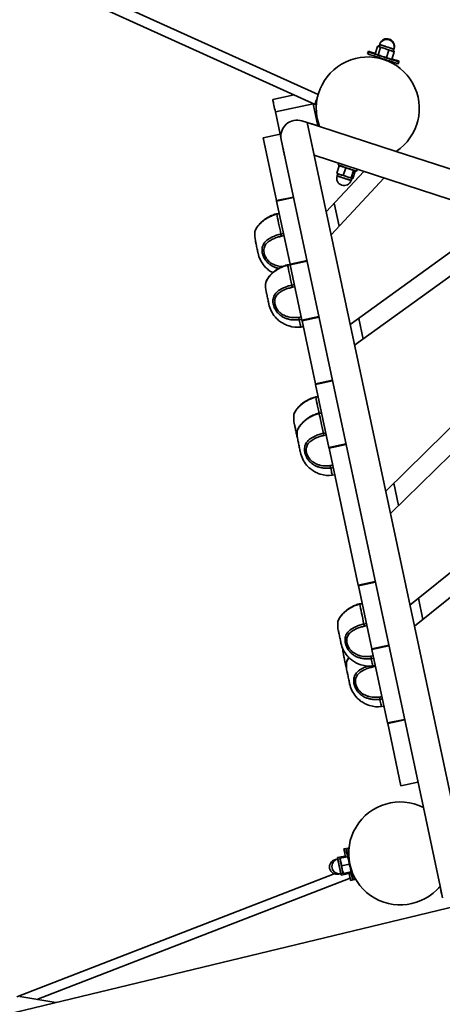
# Model space of a CAD drawing. Units: millimetres. Extents: x 539 to 37050, y 1196 to 66285.
# Drawn here: x 10228 to 10884, y 17043 to 18573 of the extents above; entities that cross this region are included whole.
import ezdxf

# ---------------------------------------------------------------- set-up
doc = ezdxf.new("R2010")
doc.units = ezdxf.units.MM

msp = doc.modelspace()

# ---------------------------------------------------------------- linework, layer by layer
at = {"color": 7, "linetype": 'Continuous', "lineweight": 35}
for p, q in [((10691.292, 18456.696), (8107.249, 19626.728)), ((8100.649, 19612.152), (10686.839, 18441.148)), ((10786.894, 18534.215), (10785.813, 18530.886)), ((10787.294, 18535.445), (10786.894, 18534.215)), ((10768.957, 18522.694), (10768.03, 18519.841)), ((10769.356, 18523.924), (10768.957, 18522.694)), ((10783.655, 18531.064), (10780.007, 18519.838)), ((10780.007, 18519.838), (10782.012, 18518.664)), ((10780.768, 18519.267), (10782.033, 18518.445)), ((10782.012, 18518.664), (10784.324, 18518.435)), ((10785.967, 18530.836), (10783.655, 18531.064)), ((10784.473, 18532.158), (10784.103, 18531.02)), ((10787.971, 18529.662), (10784.324, 18518.435)), ((10784.473, 18532.158), (10785.437, 18532.179)), ((10786.108, 18531.796), (10784.473, 18532.158)), ((10785.337, 18531.041), (10784.607, 18531.079)), ((10785.737, 18532.271), (10785.461, 18532.285)), ((10787.971, 18529.662), (10785.967, 18530.836)), ((10794.596, 18528.032), (10787.971, 18529.662)), ((10800.913, 18525.457), (10794.596, 18528.032)), ((10800.913, 18525.457), (10797.265, 18514.23)), ((10805.379, 18524.529), (10800.913, 18525.457)), ((10809.538, 18522.654), (10805.379, 18524.529)), ((10809.538, 18522.654), (10805.89, 18511.428)), ((10807.687, 18523.779), (10808.769, 18527.107)), ((10808.319, 18524.933), (10808.061, 18524.928)), ((10808.087, 18525.009), (10808.319, 18524.933)), ((10808.776, 18523.226), (10808.163, 18523.624)), ((10809.519, 18524.02), (10808.319, 18524.933)), ((10808.794, 18524.704), (10808.562, 18524.854)), ((10808.729, 18523.128), (10809.538, 18522.654)), ((10808.769, 18527.107), (10809.168, 18528.337)), ((10809.519, 18524.02), (10809.149, 18522.882)), ((10784.197, 18514.588), (10783.837, 18513.478)), ((10799.145, 18508.815), (10799.414, 18509.643)), ((10803.432, 18511.492), (10804.939, 18511.413)), ((10805.89, 18511.428), (10804.957, 18511.52)), ((10815.582, 18504.39), (10816.509, 18507.243)), ((10816.509, 18507.243), (10816.909, 18508.473)), ((10620.751, 18449.03), (10653.881, 18456.072)), ((10683.598, 18441.941), (10624.909, 18429.467)), ((10683.439, 18442.688), (10683.598, 18441.941)), ((10690.854, 18407.802), (10683.598, 18441.941)), ((10688.108, 18442.301), (10688.622, 18442.231)), ((10689.123, 18448.896), (10689.764, 18450.265)), ((10689.313, 18448.81), (10689.611, 18449.455)), ((10624.909, 18429.467), (10632.207, 18395.134)), ((10674.43, 18412.928), (10666.193, 18415.604)), ((10923.108, 17242.988), (10674.43, 18412.928)), ((10674.43, 18412.928), (10685.233, 18362.102)), ((10693.451, 18406.748), (10674.43, 18412.928)), ((10678.143, 18411.932), (10678.081, 18411.742)), ((10605.797, 18389.52), (10632.207, 18395.134)), ((10633.733, 18395.458), (10632.207, 18395.134)), ((10634.014, 18386.63), (10632.207, 18395.134)), ((10692.347, 18407.106), (10692.409, 18407.297)), ((10693.451, 18406.748), (10812.238, 18368.152)), ((10626.588, 18291.705), (10605.797, 18389.52)), ((10634.014, 18386.63), (10854.672, 17348.516)), ((10636.613, 18374.403), (10636.418, 18374.362)), ((11820.203, 18040.644), (10812.238, 18368.152)), ((10639.536, 18359.689), (10639.732, 18359.731)), ((10685.233, 18362.102), (11822.77, 17992.494)), ((10723.275, 18349.741), (10722.348, 18346.888)), ((10703.902, 18274.273), (10762.188, 18337.098)), ((10720.342, 18334.394), (10723.99, 18345.621)), ((10720.342, 18334.394), (10725.212, 18332.289)), ((10721.048, 18333.805), (10720.342, 18334.394)), ((10723.99, 18345.621), (10724.907, 18345.682)), ((10725.915, 18345.729), (10724.928, 18345.781)), ((10730.389, 18331.13), (10734.037, 18342.356)), ((10742.798, 18327.098), (10746.445, 18338.324)), ((10745.159, 18326.331), (10748.807, 18337.557)), ((10747.78, 18338.414), (10746.445, 18338.324)), ((10748.142, 18338.238), (10747.313, 18338.776)), ((10748.807, 18337.557), (10747.78, 18338.414)), ((10750.88, 18337.618), (10751.807, 18340.471)), ((10711.53, 18238.386), (10793.632, 18326.881)), ((10721.66, 18333.443), (10720.578, 18330.114)), ((10721.008, 18333.712), (10721.184, 18333.598)), ((10725.212, 18332.289), (10730.389, 18331.13)), ((10730.389, 18331.13), (10736.44, 18328.641)), ((10736.44, 18328.641), (10742.798, 18327.098)), ((10742.453, 18323.007), (10743.534, 18326.336)), ((10742.798, 18327.098), (10743.825, 18326.241)), ((10743.825, 18326.241), (10745.159, 18326.331)), ((10744.01, 18326.181), (10744.219, 18326.17)), ((10626.588, 18291.705), (10652.998, 18297.319)), ((10626.796, 18290.727), (10626.588, 18291.705)), ((10626.796, 18290.727), (10653.206, 18296.341)), ((10647.587, 18192.912), (10626.796, 18290.727)), ((10724.006, 18251.834), (10716.378, 18287.721)), ((10630.982, 18271.032), (10627.001, 18270.532)), ((10627.001, 18270.532), (10627.003, 18270.512)), ((10630.846, 18271.672), (10627.103, 18271.195)), ((10974.347, 18268.163), (10741.147, 18099.046)), ((11009.637, 18256.697), (10747.972, 18066.937)), ((10633.544, 18239.741), (10637.456, 18240.573)), ((10638.162, 18237.255), (10634.388, 18236.452)), ((10647.587, 18192.912), (10673.997, 18198.526)), ((10647.795, 18191.934), (10674.205, 18197.548)), ((10796.156, 17840.252), (11168.097, 18205.21)), ((10647.838, 18191.729), (10643.857, 18191.229)), ((10643.857, 18191.229), (10643.86, 18191.209)), ((10647.702, 18192.369), (10643.96, 18191.893)), ((10647.795, 18191.934), (10647.587, 18192.912)), ((10666.111, 18105.762), (10647.795, 18191.934)), ((10803.548, 17805.475), (11200.275, 18194.755)), ((10650.4, 18160.438), (10654.313, 18161.27)), ((10655.018, 18157.952), (10651.244, 18157.15)), ((11409.076, 18126.912), (10833.823, 17663.041)), ((10661.218, 18110.227), (10664.992, 18111.029)), ((10665.766, 18107.386), (10661.853, 18106.554)), ((10666.111, 18105.762), (10692.521, 18111.376)), ((10666.319, 18104.784), (10666.111, 18105.762)), ((10666.319, 18104.784), (10692.729, 18110.398)), ((10687.11, 18006.969), (10666.319, 18104.784)), ((10761.259, 18076.573), (10754.434, 18108.682)), ((11443.141, 18115.843), (10840.816, 17630.142)), ((10664.253, 18095.267), (10668.165, 18096.099)), ((10687.11, 18006.969), (10713.52, 18012.583)), ((10687.318, 18005.991), (10687.11, 18006.969)), ((10687.318, 18005.991), (10713.728, 18011.605)), ((10708.109, 17908.177), (10687.318, 18005.991)), ((10691.459, 17986.513), (10687.477, 17986.013)), ((10687.477, 17986.013), (10687.48, 17985.993)), ((10691.322, 17987.153), (10687.58, 17986.676)), ((10696.821, 17961.286), (10692.839, 17960.787)), ((10692.839, 17960.787), (10692.842, 17960.766)), ((10696.684, 17961.927), (10692.942, 17961.45)), ((10699.382, 17929.996), (10703.295, 17930.828)), ((10704, 17927.509), (10700.226, 17926.707)), ((10708.109, 17908.177), (10734.519, 17913.79)), ((10708.317, 17907.198), (10708.109, 17908.177)), ((10708.317, 17907.198), (10734.727, 17912.812)), ((10753.635, 17693.996), (10708.317, 17907.198)), ((10710.2, 17879.784), (10713.974, 17880.587)), ((10714.748, 17876.943), (10710.836, 17876.112)), ((10713.235, 17864.825), (10717.147, 17865.657)), ((10816.236, 17817.926), (10808.844, 17852.703)), ((10753.635, 17693.996), (10780.045, 17699.609)), ((10753.843, 17693.018), (10753.635, 17693.996)), ((10753.843, 17693.018), (10780.253, 17698.631)), ((10774.634, 17595.203), (10753.843, 17693.018)), ((10759.817, 17664.913), (10755.835, 17664.414)), ((10755.835, 17664.414), (10755.838, 17664.393)), ((10759.68, 17665.554), (10755.938, 17665.077)), ((10853.907, 17640.698), (10846.914, 17673.597)), ((10762.378, 17633.623), (10766.291, 17634.454)), ((10766.996, 17631.136), (10763.223, 17630.334)), ((10774.634, 17595.203), (10801.044, 17600.817)), ((10774.842, 17594.225), (10801.252, 17599.838)), ((10773.196, 17583.411), (10776.97, 17584.213)), ((10774.842, 17594.225), (10774.634, 17595.203)), ((10799.155, 17479.843), (10774.842, 17594.225)), ((10777.744, 17580.57), (10773.832, 17579.739)), ((10776.231, 17568.452), (10780.143, 17569.283)), ((10780.44, 17567.886), (10776.667, 17567.084)), ((10786.641, 17520.161), (10790.414, 17520.964)), ((10791.189, 17517.321), (10787.276, 17516.489)), ((10789.675, 17505.202), (10793.588, 17506.034)), ((10799.155, 17479.843), (10825.565, 17485.456)), ((10799.363, 17478.865), (10799.155, 17479.843)), ((10799.363, 17478.865), (10825.773, 17484.478)), ((10819.946, 17382.028), (10799.363, 17478.865)), ((10819.946, 17382.028), (10846.356, 17387.642)), ((10880.64, 17226.345), (10854.672, 17348.516)), ((10734.266, 17284.636), (10731.331, 17284.012)), ((10738.006, 17285.431), (10735.071, 17284.807)), ((10721.422, 17268.104), (10717.999, 17267.377)), ((10721.409, 17270.332), (10721.318, 17268.593)), ((10721.419, 17270.509), (10732.966, 17272.963)), ((10721.419, 17270.509), (10721.566, 17268.102)), ((10725.162, 17268.899), (10721.739, 17268.172)), ((10725.058, 17269.388), (10725.545, 17269.492)), ((10725.545, 17269.492), (10737.091, 17271.946)), ((10725.545, 17269.492), (10726.306, 17263.519)), ((10726.306, 17263.519), (10728.04, 17257.754)), ((10733.622, 17271.209), (10732.966, 17272.963)), ((10733.837, 17271.254), (10733.047, 17272.806)), ((10737.091, 17271.946), (10737.578, 17272.049)), ((10737.93, 17271.358), (10737.574, 17272.056)), ((10728.04, 17257.754), (10739.586, 17260.208)), ((10728.04, 17257.754), (10728.801, 17251.782)), ((10728.801, 17251.782), (10730.535, 17246.016)), ((10730.535, 17246.016), (10742.081, 17248.47)), ((10738.726, 17245.863), (10738.591, 17247.729)), ((10738.736, 17246.04), (10738.827, 17247.779)), ((10742.567, 17248.574), (10742.081, 17248.47)), ((10742.567, 17248.567), (10742.608, 17249.349)), ((10716.336, 17245.366), (10223.28, 17054.174)), ((10254.444, 17050.17), (10740.938, 17238.818)), ((10722.781, 17244.879), (10726.204, 17245.607)), ((10726.308, 17245.118), (10727.099, 17243.566)), ((10726.362, 17245.674), (10727.18, 17243.409)), ((10726.521, 17245.674), (10729.944, 17246.402)), ((10727.18, 17243.409), (10727.117, 17243.576)), ((10727.18, 17243.409), (10738.726, 17245.863)), ((10730.535, 17246.016), (10730.048, 17245.913)), ((10738.715, 17246.041), (10738.726, 17245.863)), ((10741.727, 17235.105), (10744.661, 17235.728)), ((10743.771, 17239.916), (10744.549, 17240.218)), ((10745.467, 17235.9), (10748.402, 17236.524)), ((10880.64, 17226.345), (10884.493, 17208.219)), ((10941.955, 17203.967), (7733.697, 16431.258)), ((10883.499, 17211.934), (10883.695, 17211.975)), ((10283.714, 17045.429), (10227.782, 17054.489))]:
    msp.add_line(p, q, dxfattribs=at)
at = {"color": 1, "linetype": 'Continuous', "lineweight": 35}
for p, q in [((10787.294, 18535.445), (10787.363, 18535.422)), ((10809.099, 18528.36), (10809.168, 18528.337)), ((10742.275, 18323.064), (10742.453, 18323.007))]:
    msp.add_line(p, q, dxfattribs=at)
at = {"color": 7, "linetype": 'Continuous', "lineweight": 35, "flags": 128}
for points in [[(10786.894, 18534.215), (10787.024, 18534.173), (10787.498, 18534.019)], [(10787.294, 18535.445), (10787.315, 18535.438), (10787.363, 18535.422)], [(10787.498, 18534.019), (10788.303, 18533.757), (10789.415, 18533.396), (10790.798, 18532.946), (10792.406, 18532.424), (10794.189, 18531.845), (10796.09, 18531.227), (10798.045, 18530.592), (10799.994, 18529.958), (10801.874, 18529.348), (10803.624, 18528.779), (10805.187, 18528.271), (10806.514, 18527.84), (10807.562, 18527.499), (10808.298, 18527.26), (10808.696, 18527.131), (10808.769, 18527.107)], [(10768.03, 18519.841), (10768.031, 18519.84), (10768.23, 18519.776), (10768.76, 18519.603), (10769.614, 18519.326), (10770.779, 18518.947), (10772.239, 18518.473), (10773.974, 18517.909), (10775.959, 18517.264), (10778.167, 18516.547), (10780.567, 18515.767), (10783.123, 18514.937), (10785.802, 18514.066), (10788.566, 18513.168), (10791.374, 18512.256), (10794.189, 18511.341), (10796.97, 18510.437), (10799.679, 18509.557), (10802.277, 18508.713), (10804.728, 18507.917), (10806.998, 18507.179), (10809.054, 18506.511), (10810.869, 18505.921), (10812.416, 18505.419), (10813.673, 18505.01), (10814.624, 18504.702), (10815.254, 18504.497), (10815.555, 18504.399), (10815.582, 18504.39)], [(10768.957, 18522.694), (10768.958, 18522.694), (10769.157, 18522.629), (10769.687, 18522.457), (10770.541, 18522.179), (10771.706, 18521.801), (10773.166, 18521.326), (10774.901, 18520.762), (10776.886, 18520.117), (10779.094, 18519.4), (10781.494, 18518.62), (10784.05, 18517.79), (10786.729, 18516.919), (10789.492, 18516.021), (10792.301, 18515.109), (10795.116, 18514.194), (10797.897, 18513.291), (10800.606, 18512.411), (10803.204, 18511.566), (10805.655, 18510.77), (10807.925, 18510.032), (10809.982, 18509.364), (10811.796, 18508.775), (10813.343, 18508.272), (10814.6, 18507.863), (10815.551, 18507.555), (10816.181, 18507.35), (10816.482, 18507.252), (10816.509, 18507.243)], [(10769.356, 18523.924), (10769.36, 18523.923), (10769.583, 18523.851), (10770.135, 18523.671), (10771.01, 18523.387), (10772.196, 18523.001), (10773.676, 18522.52), (10775.429, 18521.951), (10777.43, 18521.3), (10779.652, 18520.579), (10780.191, 18520.404)], [(10785.337, 18531.041), (10785.367, 18531.031), (10785.571, 18530.965), (10785.967, 18530.836)], [(10785.967, 18530.836), (10786.547, 18530.647), (10787.302, 18530.402), (10788.218, 18530.105), (10789.281, 18529.759), (10790.471, 18529.373), (10791.768, 18528.951), (10793.151, 18528.502), (10794.596, 18528.032)], [(10794.596, 18528.032), (10796.077, 18527.551), (10797.57, 18527.066), (10799.049, 18526.585), (10800.488, 18526.118), (10801.864, 18525.671), (10803.151, 18525.252), (10804.33, 18524.869), (10805.379, 18524.529)], [(10805.379, 18524.529), (10806.28, 18524.236), (10807.018, 18523.996), (10807.58, 18523.813), (10807.958, 18523.691), (10808.143, 18523.631), (10808.163, 18523.624)], [(10808.319, 18524.933), (10808.529, 18524.865), (10808.562, 18524.854)], [(10809.099, 18528.36), (10809.164, 18528.339), (10809.168, 18528.337)], [(10806.074, 18511.994), (10806.217, 18511.948), (10808.473, 18511.214), (10810.513, 18510.551), (10812.31, 18509.967), (10813.838, 18509.471)], [(10813.838, 18509.471), (10815.075, 18509.069), (10816.004, 18508.767), (10816.612, 18508.57), (10816.89, 18508.479), (10816.909, 18508.473)], [(10624.909, 18429.467), (10624.317, 18432.251), (10623.737, 18434.978), (10623.181, 18437.593), (10622.661, 18440.043), (10622.186, 18442.278), (10621.766, 18444.251), (10621.411, 18445.924), (10621.127, 18447.262), (10620.919, 18448.237), (10620.793, 18448.831), (10620.751, 18449.03)], [(10688.724, 18443.28), (10688.608, 18443.09), (10687.978, 18442.146), (10687.45, 18441.496), (10687.047, 18441.17), (10686.789, 18441.184), (10686.688, 18441.537), (10686.748, 18442.213), (10686.966, 18443.18), (10687.333, 18444.392), (10687.831, 18445.794), (10688.437, 18447.319), (10689.123, 18448.896)], [(10686.839, 18441.148), (10687.708, 18440.871), (10688.505, 18440.792)], [(10688.795, 18443.934), (10688.756, 18443.873), (10688.23, 18443.121), (10687.808, 18442.656), (10687.511, 18442.503), (10687.355, 18442.67), (10687.35, 18443.147), (10687.495, 18443.91), (10687.783, 18444.916), (10688.198, 18446.113), (10688.717, 18447.434), (10689.313, 18448.81)], [(10678.143, 18411.932), (10678.237, 18411.901), (10678.65, 18411.767), (10679.372, 18411.533), (10680.371, 18411.208), (10681.599, 18410.809), (10682.999, 18410.354), (10684.505, 18409.865), (10686.047, 18409.364), (10687.554, 18408.874), (10688.954, 18408.419), (10690.181, 18408.02), (10691.18, 18407.696), (10691.903, 18407.461), (10692.315, 18407.327), (10692.409, 18407.297)], [(10637.977, 18367.026), (10637.642, 18368.603), (10637.322, 18370.106), (10637.033, 18371.465), (10636.788, 18372.617), (10636.599, 18373.507), (10636.474, 18374.094), (10636.42, 18374.351), (10636.418, 18374.362)], [(10639.536, 18359.689), (10639.534, 18359.7), (10639.479, 18359.957), (10639.354, 18360.544), (10639.165, 18361.434), (10638.92, 18362.586), (10638.631, 18363.945), (10638.312, 18365.449), (10637.977, 18367.026)], [(10722.348, 18346.888), (10722.349, 18346.888), (10722.532, 18346.828), (10723.046, 18346.661), (10723.878, 18346.391), (10725.009, 18346.024), (10726.411, 18345.568), (10728.053, 18345.035), (10729.895, 18344.436), (10731.894, 18343.786), (10734.005, 18343.101), (10736.176, 18342.395), (10738.358, 18341.686), (10740.499, 18340.991), (10742.549, 18340.325), (10744.46, 18339.704), (10746.186, 18339.143), (10747.689, 18338.655), (10748.932, 18338.251), (10749.886, 18337.941)], [(10749.886, 18337.941), (10750.529, 18337.732), (10750.846, 18337.629), (10750.88, 18337.618)], [(10742.453, 18323.007), (10742.408, 18323.021), (10742.056, 18323.136), (10741.366, 18323.36), (10740.359, 18323.687), (10739.068, 18324.106), (10737.534, 18324.605), (10735.807, 18325.166), (10733.942, 18325.772), (10731.999, 18326.404), (10730.04, 18327.04), (10728.129, 18327.661), (10726.326, 18328.247), (10724.69, 18328.778), (10723.274, 18329.238), (10722.123, 18329.612), (10721.273, 18329.888), (10720.753, 18330.058), (10720.578, 18330.114)], [(10725.212, 18332.289), (10724.139, 18332.637), (10723.211, 18332.939), (10722.444, 18333.188), (10721.851, 18333.381), (10721.441, 18333.514), (10721.222, 18333.585), (10721.184, 18333.598)], [(10736.44, 18328.641), (10735.004, 18329.107), (10733.527, 18329.587), (10732.035, 18330.072), (10730.552, 18330.554), (10729.103, 18331.024), (10727.715, 18331.475), (10726.411, 18331.899), (10725.212, 18332.289)], [(10743.825, 18326.241), (10743.462, 18326.359), (10742.913, 18326.537), (10742.187, 18326.773), (10741.298, 18327.062), (10740.26, 18327.4), (10739.09, 18327.779), (10737.809, 18328.196), (10736.44, 18328.641)], [(10744.01, 18326.181), (10743.996, 18326.186), (10743.825, 18326.241)], [(10627.003, 18270.512), (10627.646, 18267.488), (10628.35, 18264.176), (10629.11, 18260.601), (10629.921, 18256.787), (10630.776, 18252.765), (10631.669, 18248.562), (10632.594, 18244.211), (10633.544, 18239.742)], [(10593.778, 18229.625), (10593.778, 18229.624), (10593.822, 18229.418), (10593.939, 18228.866), (10594.126, 18227.988), (10594.375, 18226.815), (10594.678, 18225.391), (10595.024, 18223.766), (10595.399, 18221.999), (10595.791, 18220.154), (10596.186, 18218.298), (10596.568, 18216.499), (10596.925, 18214.819), (10597.243, 18213.322), (10597.512, 18212.06), (10597.72, 18211.08), (10597.861, 18210.416), (10597.93, 18210.093), (10597.936, 18210.062)], [(10643.86, 18191.209), (10644.502, 18188.185), (10645.206, 18184.873), (10645.966, 18181.298), (10646.777, 18177.485), (10647.632, 18173.462), (10648.525, 18169.259), (10649.45, 18164.908), (10650.4, 18160.44)], [(10610.634, 18150.323), (10610.635, 18150.321), (10610.678, 18150.115), (10610.796, 18149.563), (10610.982, 18148.685), (10611.232, 18147.512), (10611.534, 18146.088), (10611.88, 18144.463), (10612.255, 18142.696), (10612.647, 18140.851), (10613.042, 18138.996), (10613.424, 18137.196), (10613.781, 18135.517), (10614.1, 18134.019), (10614.368, 18132.757), (10614.576, 18131.777), (10614.717, 18131.113), (10614.786, 18130.79), (10614.792, 18130.76)], [(10661.854, 18106.553), (10662.396, 18104.002), (10662.875, 18101.751), (10663.286, 18099.817), (10663.627, 18098.212), (10663.895, 18096.948), (10664.09, 18096.032), (10664.209, 18095.471), (10664.252, 18095.268), (10664.253, 18095.267)], [(10687.48, 17985.993), (10688.122, 17982.969), (10688.826, 17979.658), (10689.586, 17976.082), (10690.397, 17972.268), (10691.252, 17968.246), (10692.145, 17964.043), (10692.753, 17961.185)], [(10692.842, 17960.766), (10693.484, 17957.743), (10694.188, 17954.431), (10694.948, 17950.855), (10695.759, 17947.042), (10696.614, 17943.019), (10697.507, 17938.817), (10698.432, 17934.465), (10699.382, 17929.997)], [(10654.254, 17945.106), (10654.255, 17945.105), (10654.298, 17944.899), (10654.416, 17944.347), (10654.602, 17943.469), (10654.852, 17942.296), (10655.154, 17940.872), (10655.5, 17939.247), (10655.875, 17937.48), (10656.268, 17935.635), (10656.662, 17933.78), (10657.045, 17931.98), (10657.401, 17930.301), (10657.72, 17928.803), (10657.988, 17927.541), (10658.196, 17926.561), (10658.337, 17925.897), (10658.406, 17925.574), (10658.413, 17925.544)], [(10658.413, 17925.544), (10659.071, 17922.855), (10659.105, 17922.731)], [(10659.616, 17919.88), (10659.617, 17919.879), (10659.66, 17919.673), (10659.778, 17919.121), (10659.964, 17918.243), (10660.214, 17917.07), (10660.516, 17915.645), (10660.862, 17914.02), (10661.237, 17912.254), (10661.63, 17910.409), (10662.024, 17908.553), (10662.407, 17906.753), (10662.763, 17905.074), (10663.082, 17903.577), (10663.35, 17902.315), (10663.558, 17901.335), (10663.7, 17900.671), (10663.768, 17900.348), (10663.775, 17900.317)], [(10710.836, 17876.111), (10711.378, 17873.559), (10711.856, 17871.309), (10712.268, 17869.375), (10712.609, 17867.77), (10712.877, 17866.506), (10713.072, 17865.59), (10713.191, 17865.029), (10713.235, 17864.826), (10713.235, 17864.825)], [(10755.838, 17664.393), (10756.481, 17661.37), (10757.184, 17658.058), (10757.944, 17654.482), (10758.755, 17650.669), (10759.61, 17646.646), (10760.503, 17642.444), (10761.428, 17638.092), (10762.378, 17633.624)], [(10722.613, 17623.507), (10722.613, 17623.506), (10722.657, 17623.299), (10722.774, 17622.747), (10722.961, 17621.869), (10723.21, 17620.697), (10723.513, 17619.272), (10723.858, 17617.647), (10724.234, 17615.88), (10724.626, 17614.036), (10725.02, 17612.18), (10725.403, 17610.38), (10725.76, 17608.701), (10726.078, 17607.203), (10726.346, 17605.942), (10726.555, 17604.961), (10726.695, 17604.298), (10726.764, 17603.975), (10726.771, 17603.944)], [(10730.406, 17586.841), (10730.406, 17586.84), (10730.45, 17586.634), (10730.567, 17586.082), (10730.754, 17585.204), (10731.003, 17584.031), (10731.306, 17582.606), (10731.651, 17580.981), (10732.027, 17579.215), (10732.419, 17577.37), (10732.814, 17575.514), (10733.196, 17573.714), (10733.553, 17572.035), (10733.871, 17570.538), (10734.14, 17569.276), (10734.348, 17568.296), (10734.489, 17567.632), (10734.558, 17567.309), (10734.564, 17567.278)], [(10773.832, 17579.738), (10774.374, 17577.186), (10774.853, 17574.935), (10775.264, 17573.001), (10775.605, 17571.397), (10775.874, 17570.132), (10776.068, 17569.216), (10776.187, 17568.655), (10776.231, 17568.452), (10776.231, 17568.452)], [(10734.564, 17567.278), (10735.222, 17564.59), (10735.45, 17563.797)], [(10736.057, 17560.257), (10736.057, 17560.256), (10736.101, 17560.05), (10736.218, 17559.498), (10736.405, 17558.619), (10736.654, 17557.447), (10736.957, 17556.022), (10737.302, 17554.397), (10737.678, 17552.631), (10738.07, 17550.786), (10738.464, 17548.93), (10738.847, 17547.13), (10739.204, 17545.451), (10739.522, 17543.954), (10739.79, 17542.692), (10739.999, 17541.711), (10740.14, 17541.048), (10740.208, 17540.725), (10740.215, 17540.694)], [(10787.276, 17516.488), (10787.818, 17513.936), (10788.297, 17511.686), (10788.708, 17509.751), (10789.049, 17508.147), (10789.317, 17506.882), (10789.513, 17505.967), (10789.632, 17505.405), (10789.675, 17505.203), (10789.675, 17505.202)], [(10733.436, 17274.113), (10732.963, 17276.335), (10732.541, 17278.321), (10732.175, 17280.044), (10731.869, 17281.48), (10731.63, 17282.608), (10731.459, 17283.412), (10731.359, 17283.881), (10731.331, 17284.012)], [(10736.37, 17274.737), (10735.897, 17276.959), (10735.475, 17278.945), (10735.109, 17280.668), (10734.804, 17282.104), (10734.564, 17283.232), (10734.393, 17284.036), (10734.294, 17284.505), (10734.266, 17284.636)], [(10745.467, 17235.9), (10745.454, 17235.959), (10745.375, 17236.331), (10745.225, 17237.04), (10745.004, 17238.077), (10744.717, 17239.426), (10744.368, 17241.069), (10743.961, 17242.983), (10743.503, 17245.141), (10742.999, 17247.512), (10742.456, 17250.064), (10741.883, 17252.759), (10741.288, 17255.562), (10740.678, 17258.432), (10740.062, 17261.329), (10739.449, 17264.212), (10738.848, 17267.04), (10738.266, 17269.776), (10737.713, 17272.378), (10737.196, 17274.812), (10736.722, 17277.043), (10736.297, 17279.04), (10735.928, 17280.774), (10735.621, 17282.222), (10735.378, 17283.363), (10735.205, 17284.181), (10735.102, 17284.664), (10735.071, 17284.807)], [(10738.867, 17281.38), (10738.863, 17281.398), (10738.555, 17282.846), (10738.313, 17283.987), (10738.139, 17284.804), (10738.036, 17285.288), (10738.006, 17285.431)], [(10718.135, 17266.737), (10718.099, 17266.904), (10718.013, 17267.307), (10717.999, 17267.377)], [(10726.521, 17245.674), (10726.482, 17245.855), (10726.368, 17246.391), (10726.182, 17247.266), (10725.93, 17248.452), (10725.62, 17249.91), (10725.263, 17251.593), (10724.869, 17253.447), (10724.451, 17255.413), (10724.023, 17257.428), (10723.598, 17259.426), (10723.19, 17261.344), (10722.813, 17263.12), (10722.477, 17264.696), (10722.195, 17266.023), (10721.975, 17267.058), (10721.825, 17267.766), (10721.748, 17268.126), (10721.739, 17268.172)], [(10726.306, 17263.519), (10726.034, 17264.796), (10725.789, 17265.951), (10725.574, 17266.963), (10725.392, 17267.816), (10725.248, 17268.495), (10725.143, 17268.989), (10725.08, 17269.288), (10725.058, 17269.388)], [(10728.801, 17251.782), (10728.508, 17253.159), (10728.199, 17254.613), (10727.879, 17256.118), (10727.553, 17257.651), (10727.228, 17259.183), (10726.907, 17260.688), (10726.598, 17262.143), (10726.306, 17263.519)], [(10734.034, 17271.296), (10733.951, 17271.686), (10733.436, 17274.113)], [(10736.979, 17271.87), (10736.886, 17272.31), (10736.37, 17274.737)], [(10730.048, 17245.913), (10730.027, 17246.013), (10729.963, 17246.313), (10729.858, 17246.806), (10729.714, 17247.485), (10729.533, 17248.338), (10729.317, 17249.351), (10729.072, 17250.505), (10728.801, 17251.782)], [(10741.727, 17235.105), (10741.712, 17235.172), (10741.63, 17235.558), (10741.477, 17236.282), (10741.253, 17237.331), (10740.964, 17238.693), (10740.612, 17240.348), (10740.204, 17242.272), (10739.743, 17244.439), (10739.237, 17246.818), (10739.024, 17247.821)], [(10744.661, 17235.728), (10744.647, 17235.796), (10744.565, 17236.182), (10744.411, 17236.905), (10744.188, 17237.955), (10743.899, 17239.317), (10743.547, 17240.971), (10743.138, 17242.896), (10742.677, 17245.063), (10742.171, 17247.442), (10741.974, 17248.373)], [(10722.781, 17244.879), (10722.751, 17245.019), (10722.646, 17245.514), (10722.644, 17245.519)], [(10748.402, 17236.524), (10748.389, 17236.583), (10748.309, 17236.955), (10748.159, 17237.664), (10747.939, 17238.701), (10747.652, 17240.05), (10747.54, 17240.575)], [(10881.94, 17219.27), (10881.605, 17220.847), (10881.285, 17222.35), (10880.996, 17223.709), (10880.751, 17224.861), (10880.562, 17225.751), (10880.478, 17226.147)], [(10883.499, 17211.934), (10883.497, 17211.944), (10883.442, 17212.201), (10883.317, 17212.788), (10883.128, 17213.678), (10882.883, 17214.83), (10882.594, 17216.189), (10882.275, 17217.693), (10881.94, 17219.27)]]:
    msp.add_lwpolyline(points, dxfattribs=at)
at = {"color": 1, "linetype": 'Continuous', "lineweight": 35, "flags": 128}
for points in [[(10786.894, 18534.215), (10786.917, 18534.207), (10787.218, 18534.109), (10787.86, 18533.901), (10788.823, 18533.588), (10790.076, 18533.181), (10791.577, 18532.693), (10793.28, 18532.14), (10795.128, 18531.539), (10797.064, 18530.91), (10799.024, 18530.273), (10800.947, 18529.649), (10802.769, 18529.057), (10804.432, 18528.516), (10805.883, 18528.045), (10807.075, 18527.658), (10807.971, 18527.367), (10808.54, 18527.182), (10808.765, 18527.109), (10808.769, 18527.107)], [(10742.275, 18323.064), (10741.753, 18323.234), (10740.901, 18323.511), (10739.747, 18323.886), (10738.329, 18324.347), (10736.692, 18324.879), (10734.888, 18325.465), (10732.976, 18326.086), (10731.017, 18326.722), (10729.074, 18327.354), (10727.21, 18327.959), (10725.484, 18328.52), (10723.952, 18329.018), (10722.663, 18329.437), (10721.658, 18329.763), (10720.97, 18329.987), (10720.621, 18330.1), (10720.578, 18330.114)], [(10718.135, 17266.737), (10718.047, 17267.15), (10717.999, 17267.374), (10717.999, 17267.377)], [(10726.521, 17245.674), (10726.511, 17245.72), (10726.435, 17246.08), (10726.284, 17246.788), (10726.064, 17247.822), (10725.782, 17249.149), (10725.447, 17250.726), (10725.069, 17252.502), (10724.662, 17254.42), (10724.237, 17256.418), (10723.809, 17258.433), (10723.391, 17260.399), (10722.997, 17262.253), (10722.639, 17263.936), (10722.329, 17265.394), (10722.077, 17266.579), (10721.891, 17267.454), (10721.777, 17267.991), (10721.739, 17268.172), (10721.739, 17268.172)]]:
    msp.add_lwpolyline(points, dxfattribs=at)
at = {"color": 7, "linetype": 'Continuous', "lineweight": 35}
for centre, radius, start, end in [((10797.832, 18530.661), 11.5, 342, 162), ((10798.231, 18531.891), 11.5, 342, 162), ((10872.112, 18797.251), 278.703, 251.945755, 252.048521), ((10768.295, 18435.003), 80, 303.317813, 200.682187), ((10658.468, 18391.828), 25, 72, 192), ((10731.515, 18326.561), 11.5, 162, 342), ((10637.985, 18239.022), 45.195, 175.688929, 192), ((10642.144, 18219.459), 45.195, 192, 220.072973), ((10654.842, 18159.719), 45.195, 175.688929, 192), ((10659, 18140.156), 45.195, 192, 220.072973), ((10659, 18140.156), 45.195, 253.408758, 276.673998), ((10698.462, 17954.503), 45.195, 175.688929, 192), ((10703.824, 17929.277), 45.195, 175.688929, 192), ((10707.982, 17909.714), 45.195, 192, 220.072973), ((10707.982, 17909.714), 45.195, 253.408758, 276.673998), ((10766.82, 17632.904), 45.195, 175.688929, 192), ((10770.978, 17613.341), 45.195, 192, 220.072973), ((10774.613, 17596.238), 45.195, 180.846514, 192), ((10780.264, 17569.654), 45.195, 175.688929, 192), ((10770.978, 17613.341), 45.195, 253.408758, 276.673998), ((10784.422, 17550.091), 45.195, 192, 220.072973), ((10784.422, 17550.091), 45.195, 253.408758, 276.673998), ((10818.749, 17277.035), 80, 63.317813, 320.682187), ((10720.39, 17256.128), 11.5, 102, 282), ((10724.13, 17256.923), 11.5, 102, 282), ((10949.888, 17316.903), 233.62, 191.934231, 192.056896), ((10640.363, 17227.112), 87.811, 11.83239, 12.158737)]:
    msp.add_arc(centre, radius, start, end, dxfattribs=at)
at = {"color": 1, "linetype": 'Continuous', "lineweight": 35}
msp.add_arc((10428.155, 17182.558), 301.145, 11.943572, 12.068091, dxfattribs=at)
at = {"color": 7, "linetype": 'Continuous', "lineweight": 35}
for points, knots in [([(10784.324, 18518.435), (10786.404, 18517.498), (10790.564, 18515.623), (10795.032, 18514.695), (10797.265, 18514.23)], [0, 0, 0, 0, 0.49999507, 1, 1, 1, 1]), ([(10797.265, 18514.23), (10798.626, 18513.527), (10801.347, 18512.119), (10804.376, 18511.658), (10805.89, 18511.428)], [0, 0, 0, 0, 0.50000364, 1, 1, 1, 1]), ([(10734.037, 18342.356), (10732.439, 18343.137), (10729.244, 18344.698), (10725.741, 18345.313), (10723.989, 18345.621)], [0, 0, 0, 0, 0.50000323, 1, 1, 1, 1]), ([(10746.446, 18338.324), (10744.454, 18339.233), (10740.472, 18341.05), (10736.181, 18341.921), (10734.036, 18342.356)], [0, 0, 0, 0, 0.49999385, 1, 1, 1, 1]), ([(10627.003, 18270.512), (10624.689, 18269.873), (10620.184, 18268.629), (10613.974, 18265.664), (10608.613, 18262.33), (10604.028, 18258.715), (10600.249, 18255.074), (10597.156, 18251.401), (10594.82, 18247.865), (10593.412, 18244.818), (10592.889, 18242.97), (10592.935, 18242.458), (10592.939, 18242.417)], [0, 0, 0, 0, 0.11879666, 0.23121236, 0.34634564, 0.44718157, 0.55027522, 0.65417972, 0.76120272, 0.87351896, 0.989907, 1, 1, 1, 1]), ([(10627.111, 18271.16), (10626.726, 18271.08), (10625.15, 18270.751), (10622.445, 18269.894), (10619.012, 18268.606), (10615.674, 18267.059), (10612.474, 18265.314), (10609.462, 18263.409), (10606.677, 18261.393), (10604.148, 18259.314), (10601.903, 18257.22), (10599.93, 18255.148), (10598.207, 18253.116), (10596.721, 18251.133), (10595.476, 18249.233), (10594.499, 18247.463), (10593.756, 18245.833), (10593.237, 18244.29), (10592.956, 18243.193), (10592.939, 18242.577), (10592.936, 18242.457)], [0, 0, 0, 0, 0.01980921, 0.08108651, 0.14347536, 0.20667083, 0.27023493, 0.3334727, 0.39592792, 0.45731197, 0.51746552, 0.57553058, 0.63370117, 0.69197424, 0.75009741, 0.80811164, 0.86342302, 0.92252563, 0.98490014, 1, 1, 1, 1]), ([(10627.001, 18270.532), (10627.001, 18270.723), (10627, 18271.101), (10627.067, 18271.17), (10627.1, 18271.204)], [0, 0, 0, 0, 0.50465094, 1, 1, 1, 1]), ([(10633.544, 18239.742), (10633.605, 18239.474), (10633.737, 18238.894), (10633.965, 18237.962), (10634.158, 18237.225), (10634.3, 18236.722), (10634.358, 18236.544), (10634.388, 18236.452)], [0, 0, 0, 0, 0.20058916, 0.43384815, 0.69982747, 0.84580457, 1, 1, 1, 1]), ([(10607.599, 18190.397), (10607.747, 18190.195), (10609.227, 18188.174), (10612.058, 18185.619), (10614.855, 18183.511), (10615.772, 18182.82)], [0, 0, 0, 0, 0.06927761, 0.695012379, 1, 1, 1, 1]), ([(10643.86, 18191.209), (10641.545, 18190.57), (10637.041, 18189.326), (10630.83, 18186.361), (10625.469, 18183.027), (10620.885, 18179.412), (10617.106, 18175.771), (10614.012, 18172.098), (10611.676, 18168.563), (10610.269, 18165.515), (10609.745, 18163.667), (10609.792, 18163.155), (10609.795, 18163.114)], [0, 0, 0, 0, 0.11879671, 0.23121276, 0.34634674, 0.44718025, 0.55027368, 0.6541785, 0.76120259, 0.87351918, 0.98990792, 1, 1, 1, 1]), ([(10643.967, 18191.857), (10643.582, 18191.777), (10642.007, 18191.448), (10639.302, 18190.591), (10635.868, 18189.303), (10632.53, 18187.756), (10629.33, 18186.012), (10626.318, 18184.106), (10623.534, 18182.091), (10621.004, 18180.011), (10618.759, 18177.917), (10616.786, 18175.846), (10615.064, 18173.813), (10613.577, 18171.831), (10612.332, 18169.93), (10611.356, 18168.16), (10610.613, 18166.53), (10610.093, 18164.987), (10609.812, 18163.891), (10609.796, 18163.274), (10609.793, 18163.154)], [0, 0, 0, 0, 0.01980625, 0.08108374, 0.14347259, 0.20667224, 0.27023291, 0.33347087, 0.39592588, 0.45731058, 0.51746431, 0.5755312, 0.63370065, 0.6919763, 0.75009965, 0.80811212, 0.86342263, 0.9225254, 0.98490101, 1, 1, 1, 1]), ([(10615.772, 18182.82), (10616.78, 18182.127), (10618.391, 18181.017), (10620.123, 18180.096), (10620.773, 18179.751)], [0, 0, 0, 0, 0.62514172, 1, 1, 1, 1]), ([(10643.857, 18191.229), (10643.857, 18191.42), (10643.856, 18191.798), (10643.923, 18191.867), (10643.957, 18191.901)], [0, 0, 0, 0, 0.50465094, 1, 1, 1, 1]), ([(10661.854, 18106.553), (10659.739, 18106.367), (10655.51, 18105.995), (10649.513, 18106.492), (10644, 18107.685), (10639.28, 18109.424), (10635.095, 18111.679), (10631.559, 18114.25), (10628.494, 18117.215), (10625.935, 18120.446), (10623.874, 18123.956), (10622.317, 18127.662), (10621.333, 18131.475), (10620.93, 18135.436), (10621.266, 18139.36), (10622.389, 18143.122), (10624.276, 18146.48), (10626.8, 18149.439), (10629.896, 18152.006), (10633.439, 18154.229), (10637.982, 18156.458), (10643.622, 18158.605), (10648.14, 18159.829), (10650.4, 18160.441)], [0, 0, 0, 0, 0.06104679, 0.12208079, 0.1735488, 0.22499073, 0.26826816, 0.31151756, 0.35112119, 0.39070168, 0.42947855, 0.46824081, 0.50814024, 0.54803994, 0.59303574, 0.63806044, 0.68317556, 0.72832869, 0.77363167, 0.81916444, 0.86454071, 0.93226032, 1, 1, 1, 1]), ([(10651.244, 18157.15), (10649.164, 18156.594), (10645.005, 18155.482), (10639.781, 18153.556), (10635.539, 18151.569), (10632.21, 18149.59), (10629.289, 18147.307), (10626.89, 18144.681), (10625.087, 18141.714), (10623.993, 18138.384), (10623.634, 18134.919), (10623.966, 18131.43), (10624.838, 18128.083), (10626.246, 18124.847), (10628.126, 18121.795), (10630.469, 18119.01), (10633.292, 18116.465), (10636.548, 18114.286), (10640.421, 18112.389), (10644.785, 18110.956), (10649.879, 18110.013), (10655.395, 18109.672), (10659.277, 18110.042), (10661.218, 18110.227)], [0, 0, 0, 0, 0.06911394, 0.13820026, 0.18411136, 0.23016226, 0.27598125, 0.3206394, 0.36524559, 0.40922582, 0.45317353, 0.49206699, 0.53095829, 0.56877233, 0.6065986, 0.64549929, 0.68442743, 0.72761768, 0.77084179, 0.82315876, 0.87551089, 0.93774716, 1, 1, 1, 1]), ([(10650.4, 18160.44), (10650.461, 18160.171), (10650.593, 18159.591), (10650.822, 18158.659), (10651.014, 18157.922), (10651.156, 18157.419), (10651.214, 18157.241), (10651.244, 18157.15)], [0, 0, 0, 0, 0.20053228, 0.43385527, 0.69982907, 0.84580515, 1, 1, 1, 1]), ([(10624.456, 18111.094), (10624.603, 18110.893), (10626.084, 18108.872), (10628.914, 18106.317), (10631.712, 18104.209), (10632.628, 18103.518)], [0, 0, 0, 0, 0.06926436, 0.695003, 1, 1, 1, 1]), ([(10661.854, 18106.553), (10661.819, 18106.737), (10661.743, 18107.135), (10661.588, 18108.006), (10661.436, 18108.89), (10661.308, 18109.658), (10661.249, 18110.034), (10661.218, 18110.227)], [0, 0, 0, 0, 0.20056937, 0.433869, 0.69985936, 0.84580205, 1, 1, 1, 1]), ([(10632.628, 18103.518), (10633.64, 18102.833), (10635.687, 18101.448), (10638.968, 18099.657), (10642.309, 18098.147), (10644.736, 18097.223), (10645.929, 18096.904), (10646.1, 18096.859)], [0, 0, 0, 0, 0.236035367, 0.477979253, 0.713989823, 0.958999543, 1, 1, 1, 1]), ([(10687.48, 17985.993), (10685.165, 17985.354), (10680.661, 17984.109), (10674.45, 17981.145), (10669.089, 17977.811), (10664.505, 17974.196), (10660.726, 17970.555), (10657.632, 17966.882), (10655.296, 17963.346), (10653.888, 17960.3), (10653.365, 17958.45), (10653.412, 17957.939), (10653.415, 17957.898)], [0, 0, 0, 0, 0.118796728, 0.231210987, 0.346346342, 0.447177303, 0.550273596, 0.654180106, 0.761203238, 0.873520047, 0.989907775, 1, 1, 1, 1]), ([(10687.587, 17986.641), (10687.202, 17986.561), (10685.627, 17986.232), (10682.922, 17985.375), (10679.488, 17984.087), (10676.15, 17982.54), (10672.95, 17980.796), (10669.938, 17978.89), (10667.154, 17976.875), (10664.624, 17974.795), (10662.379, 17972.701), (10660.407, 17970.629), (10658.684, 17968.597), (10657.197, 17966.615), (10655.952, 17964.714), (10654.975, 17962.945), (10654.233, 17961.314), (10653.713, 17959.771), (10653.433, 17958.675), (10653.416, 17958.058), (10653.412, 17957.938)], [0, 0, 0, 0, 0.01981003, 0.08108369, 0.14347118, 0.20667214, 0.27023638, 0.33347411, 0.39592945, 0.45731089, 0.51746704, 0.57553193, 0.63370296, 0.6919765, 0.75009979, 0.80811169, 0.86342275, 0.92252782, 0.98490005, 1, 1, 1, 1]), ([(10687.477, 17986.013), (10687.477, 17986.204), (10687.476, 17986.582), (10687.543, 17986.651), (10687.577, 17986.685)], [0, 0, 0, 0, 0.50467703, 1, 1, 1, 1]), ([(10692.842, 17960.766), (10690.527, 17960.127), (10686.023, 17958.883), (10679.812, 17955.919), (10674.451, 17952.584), (10669.867, 17948.97), (10666.088, 17945.328), (10662.994, 17941.656), (10660.658, 17938.12), (10659.25, 17935.073), (10658.727, 17933.224), (10658.774, 17932.712), (10658.777, 17932.672)], [0, 0, 0, 0, 0.11879659, 0.23121104, 0.34634634, 0.44717704, 0.55027301, 0.65417948, 0.76120331, 0.87351965, 0.98990778, 1, 1, 1, 1]), ([(10692.949, 17961.415), (10692.564, 17961.335), (10690.989, 17961.006), (10688.284, 17960.149), (10684.85, 17958.861), (10681.512, 17957.314), (10678.312, 17955.569), (10675.3, 17953.664), (10672.516, 17951.648), (10669.986, 17949.568), (10667.741, 17947.475), (10665.769, 17945.403), (10664.046, 17943.371), (10662.559, 17941.388), (10661.314, 17939.488), (10660.337, 17937.718), (10659.595, 17936.088), (10659.075, 17934.545), (10658.795, 17933.448), (10658.778, 17932.832), (10658.774, 17932.712)], [0, 0, 0, 0, 0.01980911, 0.08108287, 0.14347526, 0.20667265, 0.27023683, 0.33347467, 0.39592996, 0.45731135, 0.51746514, 0.57553202, 0.63370331, 0.69197646, 0.75009969, 0.80811195, 0.86342253, 0.92252582, 0.98490006, 1, 1, 1, 1]), ([(10692.839, 17960.787), (10692.839, 17960.978), (10692.838, 17961.356), (10692.905, 17961.424), (10692.939, 17961.458)], [0, 0, 0, 0, 0.50466319, 1, 1, 1, 1]), ([(10710.836, 17876.11), (10708.721, 17875.924), (10704.492, 17875.553), (10698.495, 17876.05), (10692.982, 17877.243), (10688.262, 17878.981), (10684.077, 17881.236), (10680.541, 17883.807), (10677.476, 17886.773), (10674.918, 17890.003), (10672.857, 17893.513), (10671.299, 17897.219), (10670.315, 17901.033), (10669.912, 17904.993), (10670.248, 17908.918), (10671.372, 17912.679), (10673.258, 17916.037), (10675.783, 17918.996), (10678.878, 17921.564), (10682.421, 17923.787), (10686.964, 17926.015), (10692.604, 17928.163), (10697.122, 17929.386), (10699.382, 17929.998)], [0, 0, 0, 0, 0.06104456, 0.12207863, 0.17354637, 0.22498834, 0.26826562, 0.31151702, 0.35112055, 0.39070106, 0.429476, 0.4682384, 0.50813805, 0.54804009, 0.59303422, 0.638061, 0.68317452, 0.728328, 0.77363077, 0.81916331, 0.86454032, 0.9322581, 1, 1, 1, 1]), ([(10700.226, 17926.707), (10698.146, 17926.151), (10693.987, 17925.039), (10688.762, 17923.114), (10684.521, 17921.126), (10681.191, 17919.147), (10678.271, 17916.864), (10675.872, 17914.239), (10674.069, 17911.272), (10672.975, 17907.942), (10672.616, 17904.476), (10672.948, 17900.988), (10673.82, 17897.641), (10675.228, 17894.405), (10677.108, 17891.353), (10679.451, 17888.567), (10682.274, 17886.023), (10685.53, 17883.843), (10689.403, 17881.946), (10693.767, 17880.514), (10698.861, 17879.57), (10704.377, 17879.23), (10708.259, 17879.6), (10710.2, 17879.784)], [0, 0, 0, 0, 0.06911478, 0.13820143, 0.18411262, 0.23016218, 0.27598091, 0.32063724, 0.36524353, 0.40922588, 0.45317422, 0.49206545, 0.53095746, 0.56877158, 0.60659786, 0.64549895, 0.68442899, 0.72761732, 0.77084143, 0.82316109, 0.87551324, 0.93774706, 1, 1, 1, 1]), ([(10699.382, 17929.997), (10699.443, 17929.729), (10699.575, 17929.148), (10699.804, 17928.217), (10699.996, 17927.48), (10700.138, 17926.977), (10700.196, 17926.799), (10700.226, 17926.707)], [0, 0, 0, 0, 0.20054104, 0.43386213, 0.6998613, 0.84579757, 1, 1, 1, 1]), ([(10673.438, 17880.652), (10673.585, 17880.45), (10675.066, 17878.429), (10677.896, 17875.874), (10680.694, 17873.766), (10681.61, 17873.075)], [0, 0, 0, 0, 0.069277291, 0.694992547, 1, 1, 1, 1]), ([(10710.836, 17876.111), (10710.801, 17876.295), (10710.725, 17876.693), (10710.57, 17877.564), (10710.418, 17878.448), (10710.29, 17879.215), (10710.231, 17879.591), (10710.2, 17879.784)], [0, 0, 0, 0, 0.20053943, 0.43383427, 0.69982136, 0.84580613, 1, 1, 1, 1]), ([(10681.61, 17873.075), (10682.622, 17872.391), (10684.669, 17871.005), (10687.951, 17869.215), (10691.291, 17867.705), (10693.718, 17866.78), (10694.911, 17866.462), (10695.082, 17866.416)], [0, 0, 0, 0, 0.23603045, 0.47797784, 0.71399802, 0.95901128, 1, 1, 1, 1]), ([(10755.838, 17664.393), (10753.523, 17663.754), (10749.019, 17662.51), (10742.808, 17659.545), (10737.447, 17656.211), (10732.863, 17652.597), (10729.084, 17648.955), (10725.99, 17645.282), (10723.654, 17641.747), (10722.247, 17638.7), (10721.723, 17636.851), (10721.77, 17636.339), (10721.774, 17636.298)], [0, 0, 0, 0, 0.1187992, 0.23121491, 0.34634475, 0.44718069, 0.55027489, 0.65417939, 0.76120315, 0.87351939, 0.98990874, 1, 1, 1, 1]), ([(10755.945, 17665.042), (10755.56, 17664.961), (10753.985, 17664.632), (10751.28, 17663.775), (10747.846, 17662.487), (10744.508, 17660.941), (10741.309, 17659.196), (10738.296, 17657.291), (10735.512, 17655.275), (10732.982, 17653.195), (10730.737, 17651.101), (10728.765, 17649.03), (10727.042, 17646.998), (10725.555, 17645.015), (10724.31, 17643.115), (10723.334, 17641.345), (10722.591, 17639.714), (10722.071, 17638.171), (10721.79, 17637.075), (10721.774, 17636.459), (10721.771, 17636.339)], [0, 0, 0, 0, 0.01981284, 0.08108292, 0.14347525, 0.20667073, 0.27023697, 0.33347275, 0.39592759, 0.4573112, 0.5174658, 0.57553485, 0.63370182, 0.69197421, 0.7500974, 0.80811245, 0.86342299, 0.92252562, 0.98490105, 1, 1, 1, 1]), ([(10755.835, 17664.414), (10755.835, 17664.604), (10755.834, 17664.982), (10755.901, 17665.051), (10755.935, 17665.085)], [0, 0, 0, 0, 0.50465602, 1, 1, 1, 1]), ([(10773.832, 17579.737), (10771.718, 17579.551), (10767.489, 17579.179), (10761.491, 17579.677), (10755.978, 17580.87), (10751.258, 17582.608), (10747.073, 17584.863), (10743.537, 17587.434), (10740.472, 17590.399), (10737.914, 17593.63), (10735.853, 17597.14), (10734.295, 17600.846), (10733.311, 17604.66), (10732.908, 17608.62), (10733.244, 17612.545), (10734.368, 17616.306), (10736.254, 17619.664), (10738.779, 17622.622), (10741.874, 17625.191), (10745.418, 17627.414), (10749.96, 17629.642), (10755.6, 17631.79), (10760.118, 17633.013), (10762.378, 17633.625)], [0, 0, 0, 0, 0.061046695, 0.122082887, 0.173550993, 0.224992065, 0.268269253, 0.311518718, 0.351123797, 0.390702789, 0.429479606, 0.468242901, 0.508139811, 0.548041522, 0.593037815, 0.638061813, 0.683176855, 0.728330345, 0.773633012, 0.819165175, 0.864542319, 0.932262593, 1, 1, 1, 1]), ([(10763.223, 17630.334), (10761.143, 17629.778), (10756.983, 17628.666), (10751.759, 17626.74), (10747.517, 17624.753), (10744.188, 17622.774), (10741.267, 17620.491), (10738.868, 17617.865), (10737.065, 17614.899), (10735.971, 17611.568), (10735.612, 17608.103), (10735.944, 17604.614), (10736.816, 17601.268), (10738.224, 17598.032), (10740.104, 17594.98), (10742.447, 17592.194), (10745.27, 17589.65), (10748.526, 17587.47), (10752.399, 17585.573), (10756.762, 17584.14), (10761.857, 17583.197), (10767.373, 17582.856), (10771.255, 17583.226), (10773.196, 17583.411)], [0, 0, 0, 0, 0.06911635, 0.13820351, 0.18411359, 0.23016449, 0.27598177, 0.32063922, 0.3652454, 0.4092263, 0.45317462, 0.49206808, 0.53095999, 0.56877402, 0.60660015, 0.64549921, 0.68442916, 0.72761732, 0.77084142, 0.82315937, 0.87551085, 0.93774977, 1, 1, 1, 1]), ([(10762.378, 17633.624), (10762.439, 17633.355), (10762.571, 17632.775), (10762.8, 17631.844), (10762.992, 17631.106), (10763.134, 17630.603), (10763.193, 17630.425), (10763.223, 17630.334)], [0, 0, 0, 0, 0.20052676, 0.43381956, 0.69985315, 0.84578923, 1, 1, 1, 1]), ([(10736.434, 17584.278), (10736.581, 17584.077), (10738.062, 17582.056), (10740.892, 17579.501), (10743.69, 17577.393), (10744.606, 17576.702)], [0, 0, 0, 0, 0.06927767, 0.69501298, 1, 1, 1, 1]), ([(10739.161, 17581.451), (10738.492, 17580.492), (10736.955, 17578.29), (10735.709, 17575.457), (10735.168, 17573.602), (10735.214, 17573.089), (10735.217, 17573.048)], [0, 0, 0, 0, 0.26630698, 0.61139325, 0.9689899, 1, 1, 1, 1]), ([(10738.956, 17581.652), (10738.553, 17581.055), (10737.72, 17579.821), (10736.781, 17578.096), (10736.034, 17576.465), (10735.516, 17574.922), (10735.234, 17573.825), (10735.218, 17573.209), (10735.215, 17573.089)], [0, 0, 0, 0, 0.17844397, 0.36916538, 0.55100026, 0.74530521, 0.95036385, 1, 1, 1, 1]), ([(10744.606, 17576.702), (10745.618, 17576.018), (10747.665, 17574.632), (10750.947, 17572.842), (10754.288, 17571.332), (10756.714, 17570.407), (10757.907, 17570.089), (10758.078, 17570.043)], [0, 0, 0, 0, 0.23603423, 0.477976952, 0.713986385, 0.95899974, 1, 1, 1, 1]), ([(10773.832, 17579.738), (10773.797, 17579.922), (10773.721, 17580.32), (10773.566, 17581.19), (10773.415, 17582.074), (10773.286, 17582.842), (10773.227, 17583.218), (10773.196, 17583.411)], [0, 0, 0, 0, 0.2005454, 0.43385852, 0.69984426, 0.8457991, 1, 1, 1, 1]), ([(10776.667, 17567.084), (10774.586, 17566.528), (10770.427, 17565.416), (10765.203, 17563.491), (10760.961, 17561.503), (10757.632, 17559.524), (10754.711, 17557.242), (10752.312, 17554.616), (10750.509, 17551.649), (10749.416, 17548.318), (10749.056, 17544.853), (10749.388, 17541.364), (10750.261, 17538.018), (10751.668, 17534.782), (10753.548, 17531.73), (10755.891, 17528.944), (10758.714, 17526.4), (10761.97, 17524.22), (10765.843, 17522.323), (10770.207, 17520.891), (10775.301, 17519.947), (10780.817, 17519.606), (10784.699, 17519.976), (10786.641, 17520.161)], [0, 0, 0, 0, 0.06911618, 0.13820232, 0.18411329, 0.23016212, 0.27597928, 0.32063874, 0.36524481, 0.40922426, 0.4531723, 0.49206566, 0.53095809, 0.56877104, 0.60659853, 0.64549587, 0.68442766, 0.72761362, 0.77083762, 0.82315921, 0.8755112, 0.93774479, 1, 1, 1, 1]), ([(10776.281, 17568.463), (10776.344, 17568.217), (10776.452, 17567.799), (10776.578, 17567.355), (10776.636, 17567.176), (10776.667, 17567.084)], [0, 0, 0, 0, 0.409147264, 0.696466065, 1, 1, 1, 1]), ([(10749.878, 17521.029), (10750.025, 17520.827), (10751.507, 17518.807), (10754.336, 17516.251), (10757.134, 17514.143), (10758.051, 17513.452)], [0, 0, 0, 0, 0.06927353, 0.69499131, 1, 1, 1, 1]), ([(10758.051, 17513.452), (10759.062, 17512.768), (10761.11, 17511.382), (10764.391, 17509.592), (10767.732, 17508.082), (10770.158, 17507.157), (10771.351, 17506.839), (10771.522, 17506.793)], [0, 0, 0, 0, 0.236041189, 0.477991042, 0.714007433, 0.959023197, 1, 1, 1, 1]), ([(10787.276, 17516.488), (10787.241, 17516.672), (10787.165, 17517.07), (10787.011, 17517.941), (10786.858, 17518.825), (10786.731, 17519.592), (10786.671, 17519.968), (10786.641, 17520.161)], [0, 0, 0, 0, 0.20057722, 0.43386807, 0.6998684, 0.84580189, 1, 1, 1, 1]), ([(10739.586, 17260.208), (10739.414, 17262.216), (10739.069, 17266.232), (10737.75, 17270.042), (10737.091, 17271.946)], [0, 0, 0, 0, 0.50000096, 1, 1, 1, 1]), ([(10742.081, 17248.47), (10741.908, 17250.478), (10741.563, 17254.495), (10740.245, 17258.304), (10739.586, 17260.209)], [0, 0, 0, 0, 0.500004042, 1, 1, 1, 1])]:
    msp.add_open_spline(points, degree=3, knots=knots, dxfattribs=at)
at = {"color": 1, "linetype": 'Continuous', "lineweight": 35}
for points, knots in [([(10630.202, 18186.442), (10629.188, 18186.642), (10626.438, 18187.185), (10622.427, 18188.742), (10618.238, 18190.977), (10614.703, 18193.553), (10611.637, 18196.518), (10609.079, 18199.748), (10607.018, 18203.258), (10605.46, 18206.965), (10604.477, 18210.778), (10604.074, 18214.738), (10604.409, 18218.663), (10605.533, 18222.424), (10607.419, 18225.782), (10609.944, 18228.741), (10613.04, 18231.309), (10616.583, 18233.532), (10621.125, 18235.761), (10626.765, 18237.908), (10631.284, 18239.132), (10633.543, 18239.744)], [0, 0, 0, 0, 0.035087951, 0.095148083, 0.145676853, 0.196172011, 0.242410425, 0.288621928, 0.333895192, 0.379152532, 0.425735998, 0.472320467, 0.52485452, 0.577422959, 0.630094876, 0.682812747, 0.735705165, 0.788866159, 0.841844159, 0.920909191, 1, 1, 1, 1]), ([(10634.388, 18236.452), (10632.308, 18235.896), (10628.149, 18234.784), (10622.924, 18232.859), (10618.683, 18230.872), (10615.353, 18228.892), (10612.432, 18226.61), (10610.033, 18223.984), (10608.231, 18221.017), (10607.137, 18217.687), (10606.777, 18214.222), (10607.109, 18210.733), (10607.982, 18207.386), (10609.39, 18204.15), (10611.269, 18201.098), (10613.613, 18198.312), (10616.436, 18195.768), (10619.692, 18193.589), (10623.564, 18191.687), (10627.93, 18190.279), (10632.163, 18189.411), (10634.861, 18189.315), (10635.927, 18189.277)], [0, 0, 0, 0, 0.07597131, 0.15191318, 0.20237839, 0.25299807, 0.30336126, 0.35244993, 0.40148226, 0.44982613, 0.4981345, 0.5408869, 0.5836376, 0.62520348, 0.66678281, 0.70954135, 0.75233387, 0.79980709, 0.84731982, 0.90483041, 0.96237673, 1, 1, 1, 1]), ([(10787.276, 17516.487), (10785.162, 17516.301), (10780.933, 17515.93), (10774.935, 17516.427), (10769.423, 17517.62), (10764.702, 17519.358), (10760.517, 17521.613), (10756.982, 17524.184), (10753.916, 17527.15), (10751.358, 17530.38), (10749.297, 17533.89), (10747.739, 17537.596), (10746.756, 17541.41), (10746.352, 17545.37), (10746.688, 17549.295), (10747.812, 17553.056), (10749.699, 17556.414), (10752.223, 17559.373), (10755.318, 17561.942), (10758.865, 17564.16), (10763.329, 17566.38), (10766.841, 17567.629), (10768.917, 17568.367)], [0, 0, 0, 0, 0.06563373, 0.13125128, 0.18658649, 0.24189368, 0.28842503, 0.3349241, 0.37750171, 0.4200562, 0.46174793, 0.50342271, 0.54632011, 0.5892178, 0.63759449, 0.68600227, 0.73450822, 0.78305407, 0.83175943, 0.88071162, 0.92949939, 1, 1, 1, 1])]:
    msp.add_open_spline(points, degree=3, knots=knots, dxfattribs=at)

doc.saveas('drawing.dxf')
